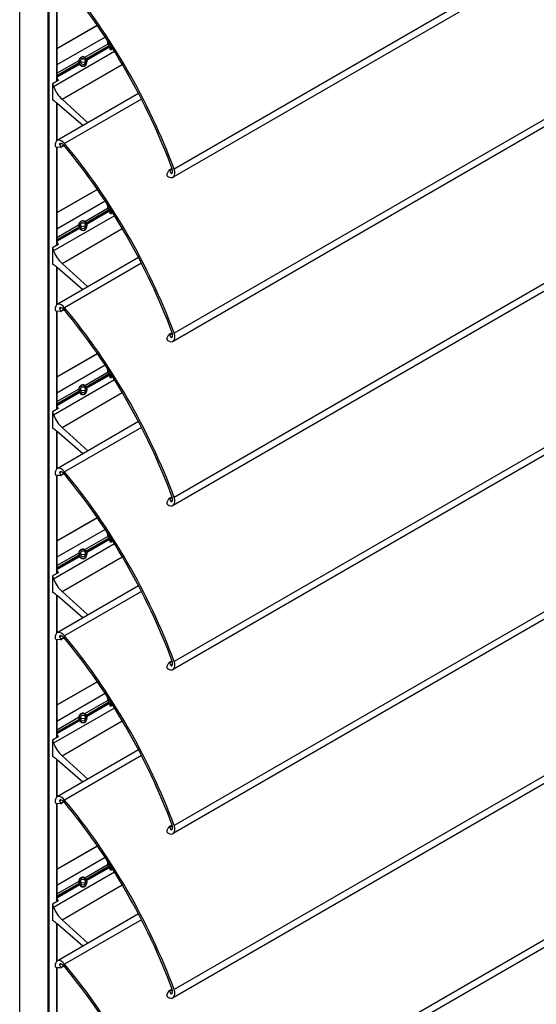
# Model space of a CAD drawing. Units: millimetres. Extents: x -25997 to 80547, y -6867 to 3026.
# Drawn here: x -24671 to -24414, y -521 to -31 of the extents above; entities that cross this region are included whole.
import ezdxf

# ---------------------------------------------------------------- set-up
doc = ezdxf.new("R2010")
doc.units = ezdxf.units.MM
doc.header["$LTSCALE"] = 5
doc.layers.add('system', color=120, linetype='Continuous', lineweight=25)

msp = doc.modelspace()

# ---------------------------------------------------------------- linework, layer by layer
at = {"layer": 'system'}
for p, q in [((-24671.28, -1255.91), (-24671.28, 866.98)), ((-24671.16, -1256.07), (-24671.16, 866.82)), ((-24657.23, 858.78), (-24657.23, -1264.11)), ((-24656.66, -1264.11), (-24656.66, 858.78)), ((-23594.92, 471.42), (-24594.42, -105.64)), ((-23594.92, 467.7), (-24594.96, -109.67)), ((-23594.92, 389.77), (-24594.42, -187.29)), ((-23594.92, 386.05), (-24594.96, -191.32)), ((-23594.92, 304.4), (-24594.96, -272.97)), ((-23594.92, 308.12), (-24594.42, -268.94)), ((-23594.92, 226.47), (-24594.42, -350.59)), ((-23594.92, 222.75), (-24594.96, -354.62)), ((-23594.92, 144.82), (-24594.42, -432.23)), ((-23594.92, 141.1), (-24594.96, -436.27)), ((-23594.92, 59.45), (-24594.96, -517.92)), ((-23594.92, 63.17), (-24594.42, -513.88)), ((-24652.85, -13.09), (-24652.85, -61.86)), ((-24652.73, -61.79), (-24652.73, -13.09)), ((-23594.92, -18.48), (-24594.42, -595.53)), ((-23594.92, -22.2), (-24594.96, -599.57)), ((-24652.73, -45.63), (-24632.67, -34.05)), ((-24632.59, -34.17), (-24652.73, -45.79)), ((-24628.7, -39.93), (-24652.73, -53.8)), ((-24638.9, -49.96), (-24627.23, -43.22)), ((-24627.44, -42.66), (-24627.44, -41.86)), ((-24627.32, -42.99), (-24627.32, -42.04)), ((-24626.83, -44.25), (-24627.23, -43.22)), ((-24626.26, -43.69), (-24626.26, -45.73)), ((-24624.06, -47.17), (-24654.39, -64.68)), ((-24626.83, -44.25), (-24638.19, -50.8)), ((-24638.17, -50.93), (-24626.82, -44.38)), ((-24626.83, -44.4), (-24638.16, -50.95)), ((-24638.06, -51.21), (-24626.73, -44.66)), ((-24626.7, -44.68), (-24638.05, -51.23)), ((-24637.97, -51.37), (-24626.62, -44.81)), ((-24626.82, -44.38), (-24626.83, -44.4)), ((-24626.73, -44.66), (-24626.7, -44.68)), ((-24626.01, -46.37), (-24626.62, -44.81)), ((-24624.95, -45.75), (-24626.01, -46.37)), ((-24625.69, -46.18), (-24625.69, -44.58)), ((-24652.73, -57.94), (-24641.72, -51.59)), ((-24641.64, -52.8), (-24652.73, -59.2)), ((-24652.73, -59.34), (-24641.64, -52.93)), ((-24641.65, -52.96), (-24652.73, -59.36)), ((-24652.73, -59.67), (-24641.55, -53.22)), ((-24641.52, -53.24), (-24652.73, -59.71)), ((-24652.73, -59.88), (-24641.42, -53.36)), ((-24650.19, -70.88), (-24620.19, -53.56)), ((-24641.17, -51.9), (-24640.42, -50.5)), ((-24640.56, -53.48), (-24641.17, -51.9)), ((-24640.59, -50.82), (-24639.05, -50.68)), ((-24640.58, -52.45), (-24638.44, -52.26)), ((-24639.19, -53.66), (-24640.56, -53.48)), ((-24640.42, -50.5), (-24639.05, -50.68)), ((-24638.44, -52.26), (-24639.19, -53.66)), ((-24639.05, -50.68), (-24638.44, -52.26)), ((-24652.17, -61.47), (-24655, -63.11)), ((-24655, -63.11), (-24655, -71.27)), ((-24655, -63.11), (-24654.39, -64.68)), ((-24652.73, -60.04), (-24652.17, -61.47)), ((-24612.13, -67.98), (-24652.66, -91.38)), ((-24654.51, -71.56), (-24655, -71.27)), ((-24652.85, -72.71), (-24652.85, -91.51)), ((-24652.73, -91.42), (-24652.73, -72.81)), ((-24639.88, -84), (-24652.41, -73.07)), ((-24650.19, -70.88), (-24637.31, -82.52)), ((-24610.64, -70.85), (-24648.89, -92.93)), ((-24651.14, -92.9), (-24651.47, -93.08)), ((-24651.45, -93.31), (-24650.69, -92.87)), ((-24650.76, -94.82), (-24653.04, -94.73)), ((-24652.85, -94.74), (-24652.85, -143.51)), ((-24652.73, -143.44), (-24652.73, -94.74)), ((-24651.45, -93.31), (-24650.72, -94.58)), ((-24649.29, -93.75), (-24650.72, -94.58)), ((-24649.15, -93.91), (-24650.72, -94.81)), ((-24598.05, -108.33), (-24596.99, -106.31)), ((-24595.4, -105.37), (-24596.96, -106.28)), ((-24596.76, -106.39), (-24595.33, -105.56)), ((-24596.76, -106.39), (-24596.02, -107.67)), ((-24595.26, -107.23), (-24596.02, -107.67)), ((-24595.84, -107.79), (-24595.51, -107.6)), ((-24652.73, -127.28), (-24632.67, -115.7)), ((-24632.59, -115.82), (-24652.73, -127.44)), ((-24628.7, -121.58), (-24652.73, -135.45)), ((-24638.9, -131.61), (-24627.23, -124.87)), ((-24626.83, -125.9), (-24638.19, -132.45)), ((-24638.17, -132.58), (-24626.82, -126.03)), ((-24626.83, -126.05), (-24638.16, -132.6)), ((-24638.06, -132.86), (-24626.73, -126.31)), ((-24626.7, -126.33), (-24638.05, -132.88)), ((-24637.97, -133.02), (-24626.62, -126.46)), ((-24627.44, -124.31), (-24627.44, -123.51)), ((-24627.32, -124.64), (-24627.32, -123.69)), ((-24626.83, -125.9), (-24627.23, -124.87)), ((-24626.82, -126.03), (-24626.83, -126.05)), ((-24626.73, -126.31), (-24626.7, -126.33)), ((-24626.01, -128.02), (-24626.62, -126.46)), ((-24626.26, -125.34), (-24626.26, -127.38)), ((-24625.69, -127.83), (-24625.69, -126.23)), ((-24624.06, -128.82), (-24654.39, -146.33)), ((-24641.17, -133.55), (-24640.42, -132.15)), ((-24640.42, -132.15), (-24639.05, -132.33)), ((-24624.95, -127.4), (-24626.01, -128.02)), ((-24652.73, -139.59), (-24641.72, -133.24)), ((-24641.64, -134.45), (-24652.73, -140.85)), ((-24652.73, -140.99), (-24641.64, -134.58)), ((-24641.65, -134.61), (-24652.73, -141.01)), ((-24652.73, -141.32), (-24641.55, -134.87)), ((-24641.52, -134.89), (-24652.73, -141.36)), ((-24652.73, -141.53), (-24641.42, -135.01)), ((-24650.19, -152.53), (-24620.19, -135.2)), ((-24640.56, -135.13), (-24641.17, -133.55)), ((-24640.59, -132.47), (-24639.05, -132.33)), ((-24640.58, -134.1), (-24638.44, -133.91)), ((-24639.19, -135.31), (-24640.56, -135.13)), ((-24638.44, -133.91), (-24639.19, -135.31)), ((-24639.05, -132.33), (-24638.44, -133.91)), ((-24652.73, -141.69), (-24652.17, -143.12)), ((-24652.17, -143.12), (-24655, -144.76)), ((-24655, -144.76), (-24655, -152.92)), ((-24655, -144.76), (-24654.39, -146.33)), ((-24612.13, -149.63), (-24652.66, -173.03)), ((-24654.51, -153.21), (-24655, -152.92)), ((-24652.85, -154.36), (-24652.85, -173.16)), ((-24652.73, -173.07), (-24652.73, -154.46)), ((-24639.88, -165.65), (-24652.41, -154.72)), ((-24650.19, -152.53), (-24637.31, -164.17)), ((-24610.64, -152.5), (-24648.89, -174.58)), ((-24651.14, -174.55), (-24651.47, -174.73)), ((-24651.45, -174.96), (-24650.69, -174.52)), ((-24651.45, -174.96), (-24650.72, -176.23)), ((-24649.29, -175.4), (-24650.72, -176.23)), ((-24649.15, -175.56), (-24650.72, -176.46)), ((-24650.76, -176.47), (-24653.04, -176.38)), ((-24652.85, -176.39), (-24652.85, -225.16)), ((-24652.73, -225.09), (-24652.73, -176.39)), ((-24598.05, -189.98), (-24596.99, -187.96)), ((-24595.4, -187.02), (-24596.96, -187.93)), ((-24596.76, -188.04), (-24595.33, -187.21)), ((-24596.76, -188.04), (-24596.02, -189.31)), ((-24595.26, -188.87), (-24596.02, -189.31)), ((-24595.84, -189.44), (-24595.51, -189.25)), ((-24652.73, -208.93), (-24632.67, -197.35)), ((-24632.59, -197.47), (-24652.73, -209.09)), ((-24628.7, -203.23), (-24652.73, -217.1)), ((-24627.44, -205.96), (-24627.44, -205.16)), ((-24627.32, -206.29), (-24627.32, -205.34)), ((-24624.06, -210.47), (-24654.39, -227.98)), ((-24638.9, -213.26), (-24627.23, -206.52)), ((-24626.83, -207.55), (-24638.19, -214.1)), ((-24638.17, -214.23), (-24626.82, -207.68)), ((-24626.83, -207.7), (-24638.16, -214.25)), ((-24638.06, -214.51), (-24626.73, -207.96)), ((-24626.7, -207.98), (-24638.05, -214.53)), ((-24637.97, -214.67), (-24626.62, -208.11)), ((-24626.83, -207.55), (-24627.23, -206.52)), ((-24626.82, -207.68), (-24626.83, -207.7)), ((-24626.73, -207.96), (-24626.7, -207.98)), ((-24626.01, -209.67), (-24626.62, -208.11)), ((-24626.26, -206.99), (-24626.26, -209.03)), ((-24624.95, -209.05), (-24626.01, -209.67)), ((-24625.69, -209.48), (-24625.69, -207.88)), ((-24652.73, -221.24), (-24641.72, -214.88)), ((-24641.17, -215.2), (-24640.42, -213.8)), ((-24640.56, -216.78), (-24641.17, -215.2)), ((-24640.59, -214.12), (-24639.05, -213.98)), ((-24640.42, -213.8), (-24639.05, -213.98)), ((-24639.05, -213.98), (-24638.44, -215.56)), ((-24641.64, -216.1), (-24652.73, -222.5)), ((-24652.73, -222.64), (-24641.64, -216.23)), ((-24641.65, -216.26), (-24652.73, -222.66)), ((-24652.73, -222.97), (-24641.55, -216.52)), ((-24641.52, -216.54), (-24652.73, -223.01)), ((-24652.73, -223.18), (-24641.42, -216.66)), ((-24650.19, -234.18), (-24620.19, -216.85)), ((-24640.58, -215.75), (-24638.44, -215.56)), ((-24639.19, -216.96), (-24640.56, -216.78)), ((-24638.44, -215.56), (-24639.19, -216.96)), ((-24652.17, -224.77), (-24655, -226.41)), ((-24652.73, -223.34), (-24652.17, -224.77)), ((-24655, -226.41), (-24655, -234.57)), ((-24655, -226.41), (-24654.39, -227.98)), ((-24654.51, -234.86), (-24655, -234.57)), ((-24612.13, -231.28), (-24652.66, -254.68)), ((-24650.19, -234.18), (-24637.31, -245.82)), ((-24610.64, -234.15), (-24648.89, -256.23)), ((-24652.85, -236.01), (-24652.85, -254.81)), ((-24652.73, -254.72), (-24652.73, -236.11)), ((-24639.88, -247.3), (-24652.41, -236.37)), ((-24650.76, -258.12), (-24653.04, -258.03)), ((-24652.85, -258.04), (-24652.85, -306.81)), ((-24652.73, -306.74), (-24652.73, -258.04)), ((-24651.14, -256.2), (-24651.47, -256.38)), ((-24651.45, -256.61), (-24650.69, -256.17)), ((-24651.45, -256.61), (-24650.72, -257.88)), ((-24649.29, -257.05), (-24650.72, -257.88)), ((-24649.15, -257.21), (-24650.72, -258.11)), ((-24595.4, -268.67), (-24596.96, -269.57)), ((-24596.76, -269.69), (-24595.33, -268.86)), ((-24598.05, -271.63), (-24596.99, -269.61)), ((-24596.76, -269.69), (-24596.02, -270.96)), ((-24595.26, -270.52), (-24596.02, -270.96)), ((-24595.84, -271.09), (-24595.51, -270.9)), ((-24652.73, -290.58), (-24632.67, -279)), ((-24632.59, -279.12), (-24652.73, -290.74)), ((-24628.7, -284.88), (-24652.73, -298.75)), ((-24638.9, -294.91), (-24627.23, -288.17)), ((-24627.44, -287.6), (-24627.44, -286.81)), ((-24627.32, -287.94), (-24627.32, -286.99)), ((-24626.83, -289.2), (-24627.23, -288.17)), ((-24626.26, -288.64), (-24626.26, -290.68)), ((-24624.06, -292.12), (-24654.39, -309.63)), ((-24626.83, -289.2), (-24638.19, -295.75)), ((-24638.17, -295.88), (-24626.82, -289.33)), ((-24626.83, -289.35), (-24638.16, -295.9)), ((-24638.06, -296.16), (-24626.73, -289.61)), ((-24626.7, -289.63), (-24638.05, -296.18)), ((-24637.97, -296.31), (-24626.62, -289.76)), ((-24626.82, -289.33), (-24626.83, -289.35)), ((-24626.73, -289.61), (-24626.7, -289.63)), ((-24626.01, -291.32), (-24626.62, -289.76)), ((-24624.95, -290.7), (-24626.01, -291.32)), ((-24625.69, -291.13), (-24625.69, -289.53)), ((-24652.73, -302.89), (-24641.72, -296.53)), ((-24641.64, -297.75), (-24652.73, -304.15)), ((-24652.73, -304.29), (-24641.64, -297.88)), ((-24641.65, -297.91), (-24652.73, -304.31)), ((-24652.73, -304.62), (-24641.55, -298.17)), ((-24641.52, -298.19), (-24652.73, -304.66)), ((-24652.73, -304.83), (-24641.42, -298.31)), ((-24650.19, -315.83), (-24620.19, -298.5)), ((-24641.17, -296.85), (-24640.42, -295.45)), ((-24640.56, -298.43), (-24641.17, -296.85)), ((-24640.59, -295.77), (-24639.05, -295.63)), ((-24640.58, -297.4), (-24638.44, -297.21)), ((-24639.19, -298.61), (-24640.56, -298.43)), ((-24640.42, -295.45), (-24639.05, -295.63)), ((-24638.44, -297.21), (-24639.19, -298.61)), ((-24639.05, -295.63), (-24638.44, -297.21)), ((-24652.17, -306.42), (-24655, -308.06)), ((-24655, -308.06), (-24655, -316.22)), ((-24655, -308.06), (-24654.39, -309.63)), ((-24652.73, -304.99), (-24652.17, -306.42)), ((-24612.13, -312.93), (-24652.66, -336.33)), ((-24654.51, -316.51), (-24655, -316.22)), ((-24652.85, -317.66), (-24652.85, -336.46)), ((-24652.73, -336.37), (-24652.73, -317.76)), ((-24639.88, -328.95), (-24652.41, -318.02)), ((-24650.19, -315.83), (-24637.31, -327.47)), ((-24610.64, -315.79), (-24648.89, -337.88)), ((-24651.14, -337.85), (-24651.47, -338.03)), ((-24651.45, -338.26), (-24650.69, -337.82)), ((-24650.76, -339.77), (-24653.04, -339.68)), ((-24652.85, -339.69), (-24652.85, -388.46)), ((-24652.73, -388.39), (-24652.73, -339.69)), ((-24651.45, -338.26), (-24650.72, -339.53)), ((-24649.29, -338.7), (-24650.72, -339.53)), ((-24649.15, -338.86), (-24650.72, -339.76)), ((-24598.05, -353.28), (-24596.99, -351.25)), ((-24595.4, -350.32), (-24596.96, -351.22)), ((-24596.76, -351.34), (-24595.33, -350.51)), ((-24596.76, -351.34), (-24596.02, -352.61)), ((-24595.26, -352.17), (-24596.02, -352.61)), ((-24595.84, -352.74), (-24595.51, -352.55)), ((-24652.73, -372.23), (-24632.67, -360.65)), ((-24632.59, -360.77), (-24652.73, -372.39)), ((-24628.7, -366.53), (-24652.73, -380.4)), ((-24638.9, -376.56), (-24627.23, -369.82)), ((-24626.83, -370.85), (-24638.19, -377.4)), ((-24638.17, -377.53), (-24626.82, -370.98)), ((-24626.83, -371), (-24638.16, -377.55)), ((-24638.06, -377.81), (-24626.73, -371.26)), ((-24626.7, -371.28), (-24638.05, -377.83)), ((-24637.97, -377.96), (-24626.62, -371.41)), ((-24627.44, -369.25), (-24627.44, -368.46)), ((-24627.32, -369.59), (-24627.32, -368.64)), ((-24626.83, -370.85), (-24627.23, -369.82)), ((-24626.82, -370.98), (-24626.83, -371)), ((-24626.73, -371.26), (-24626.7, -371.28)), ((-24626.01, -372.97), (-24626.62, -371.41)), ((-24626.26, -370.29), (-24626.26, -372.33)), ((-24625.69, -372.78), (-24625.69, -371.17)), ((-24624.06, -373.77), (-24654.39, -391.28)), ((-24641.17, -378.5), (-24640.42, -377.1)), ((-24640.42, -377.1), (-24639.05, -377.28)), ((-24624.95, -372.35), (-24626.01, -372.97)), ((-24652.73, -384.54), (-24641.72, -378.18)), ((-24641.64, -379.39), (-24652.73, -385.8)), ((-24652.73, -385.94), (-24641.64, -379.53)), ((-24641.65, -379.56), (-24652.73, -385.96)), ((-24652.73, -386.27), (-24641.55, -379.82)), ((-24641.52, -379.84), (-24652.73, -386.31)), ((-24652.73, -386.48), (-24641.42, -379.96)), ((-24650.19, -397.48), (-24620.19, -380.15)), ((-24640.56, -380.08), (-24641.17, -378.5)), ((-24640.59, -377.42), (-24639.05, -377.28)), ((-24640.58, -379.05), (-24638.44, -378.86)), ((-24639.19, -380.26), (-24640.56, -380.08)), ((-24638.44, -378.86), (-24639.19, -380.26)), ((-24639.05, -377.28), (-24638.44, -378.86)), ((-24652.73, -386.64), (-24652.17, -388.07)), ((-24652.17, -388.07), (-24655, -389.71)), ((-24655, -389.71), (-24655, -397.87)), ((-24655, -389.71), (-24654.39, -391.28)), ((-24612.13, -394.58), (-24652.66, -417.98)), ((-24654.51, -398.16), (-24655, -397.87)), ((-24652.85, -399.31), (-24652.85, -418.11)), ((-24652.73, -418.02), (-24652.73, -399.4)), ((-24639.88, -410.6), (-24652.41, -399.67)), ((-24650.19, -397.48), (-24637.31, -409.12)), ((-24610.64, -397.44), (-24648.89, -419.53)), ((-24651.14, -419.5), (-24651.47, -419.68)), ((-24651.45, -419.91), (-24650.69, -419.47)), ((-24651.45, -419.91), (-24650.72, -421.18)), ((-24649.29, -420.35), (-24650.72, -421.18)), ((-24649.15, -420.51), (-24650.72, -421.41)), ((-24650.76, -421.42), (-24653.04, -421.33)), ((-24652.85, -421.34), (-24652.85, -470.11)), ((-24652.73, -470.04), (-24652.73, -421.34)), ((-24598.05, -434.93), (-24596.99, -432.9)), ((-24595.4, -431.97), (-24596.96, -432.87)), ((-24596.76, -432.99), (-24595.33, -432.16)), ((-24596.76, -432.99), (-24596.02, -434.26)), ((-24595.26, -433.82), (-24596.02, -434.26)), ((-24595.84, -434.39), (-24595.51, -434.2)), ((-24652.73, -453.88), (-24632.67, -442.3)), ((-24632.59, -442.41), (-24652.73, -454.04)), ((-24628.7, -448.17), (-24652.73, -462.05)), ((-24627.44, -450.9), (-24627.44, -450.11)), ((-24627.32, -451.24), (-24627.32, -450.29)), ((-24624.06, -455.42), (-24654.39, -472.93)), ((-24638.9, -458.21), (-24627.23, -451.47)), ((-24626.83, -452.5), (-24638.19, -459.05)), ((-24638.17, -459.18), (-24626.82, -452.63)), ((-24626.83, -452.65), (-24638.16, -459.2)), ((-24638.06, -459.46), (-24626.73, -452.91)), ((-24626.7, -452.93), (-24638.05, -459.48)), ((-24637.97, -459.61), (-24626.62, -453.06)), ((-24626.83, -452.5), (-24627.23, -451.47)), ((-24626.82, -452.63), (-24626.83, -452.65)), ((-24626.73, -452.91), (-24626.7, -452.93)), ((-24626.01, -454.62), (-24626.62, -453.06)), ((-24626.26, -451.94), (-24626.26, -453.98)), ((-24624.95, -454), (-24626.01, -454.62)), ((-24625.69, -454.43), (-24625.69, -452.82)), ((-24652.73, -466.19), (-24641.72, -459.83)), ((-24641.17, -460.15), (-24640.42, -458.75)), ((-24640.56, -461.73), (-24641.17, -460.15)), ((-24640.59, -459.06), (-24639.05, -458.93)), ((-24640.42, -458.75), (-24639.05, -458.93)), ((-24639.05, -458.93), (-24638.44, -460.51)), ((-24641.64, -461.04), (-24652.73, -467.45)), ((-24652.73, -467.59), (-24641.64, -461.18)), ((-24641.65, -461.21), (-24652.73, -467.61)), ((-24652.73, -467.92), (-24641.55, -461.47)), ((-24641.52, -461.49), (-24652.73, -467.96)), ((-24652.73, -468.13), (-24641.42, -461.61)), ((-24650.19, -479.13), (-24620.19, -461.8)), ((-24640.58, -460.7), (-24638.44, -460.51)), ((-24639.19, -461.91), (-24640.56, -461.73)), ((-24638.44, -460.51), (-24639.19, -461.91)), ((-24652.17, -469.72), (-24655, -471.35)), ((-24652.73, -468.29), (-24652.17, -469.72)), ((-24655, -471.35), (-24655, -479.52)), ((-24655, -471.35), (-24654.39, -472.93)), ((-24654.51, -479.81), (-24655, -479.52)), ((-24612.13, -476.23), (-24652.66, -499.63)), ((-24650.19, -479.13), (-24637.31, -490.77)), ((-24610.64, -479.09), (-24648.89, -501.18)), ((-24652.85, -480.96), (-24652.85, -499.76)), ((-24652.73, -499.67), (-24652.73, -481.05)), ((-24639.88, -492.25), (-24652.41, -481.32)), ((-24650.76, -503.07), (-24653.04, -502.98)), ((-24652.85, -502.99), (-24652.85, -551.76)), ((-24652.73, -551.69), (-24652.73, -502.99)), ((-24651.14, -501.14), (-24651.47, -501.33)), ((-24651.45, -501.55), (-24650.69, -501.11)), ((-24651.45, -501.55), (-24650.72, -502.83)), ((-24649.29, -502), (-24650.72, -502.83)), ((-24649.15, -502.16), (-24650.72, -503.06)), ((-24595.4, -513.62), (-24596.96, -514.52)), ((-24596.76, -514.64), (-24595.33, -513.81)), ((-24598.05, -516.58), (-24596.99, -514.55)), ((-24596.76, -514.64), (-24596.02, -515.91)), ((-24595.26, -515.47), (-24596.02, -515.91)), ((-24595.84, -516.03), (-24595.51, -515.85))]:
    msp.add_line(p, q, dxfattribs=at)
for centre, major_axis, ratio, start_param, end_param in [((-24713.89, -111.71), (-95.48, 165.38), 0.57735, 4.426488, 4.99829), ((-24713.78, -111.65), (96.07, -166.39), 0.57735, 1.283319, 1.858274), ((-24622.33, -42.78), (-4, 6.93), 0.57735, 1.045005, 1.308997), ((-24626.69, -44.53), (-0.1, 0.173), 0.57735, 0.523599, 2.094395), ((-24626.96, -44.26), (-0.1, 0.173), 0.57735, 3.665191, 4.45059), ((-24626.74, -44.82), (-0.1, 0.173), 0.57735, 4.45059, 5.235988), ((-24639.81, -52.08), (-0.22, 2.45), 0.788675, 1.297255, 1.796131), ((-24639.94, -52.09), (-1.55, -2.5), 0.402543, 5.289526, 5.294976), ((-24639.94, -52.09), (-2.78, 1.72), 0.565741, 1.339089, 1.344539), ((-24639.81, -52.08), (0.22, -2.45), 0.788675, 5.188814, 8.079316), ((-24639.85, -52.08), (-0.22, 2.45), 0.788675, 5.125562, 6.263953), ((-24639.85, -52.08), (0.22, -2.45), 0.788675, 0.011407, 1.859382), ((-24639.81, -52.08), (0.22, -2.45), 0.788675, 2.047221, 2.546097), ((-24639.94, -52.09), (-1.55, -2.5), 0.402543, 2.277971, 2.283421), ((-24639.94, -52.09), (-2.78, 1.72), 0.565741, 4.350644, 4.356094), ((-24648.27, -64.13), (5, -8.66), 0.57735, 4.45059, 5.222305), ((-24654.51, -81.36), (-6, 10.39), 0.57735, 5.248135, 5.497787), ((-24650.41, -95.28), (-2.25, 3.9), 0.57735, 4.999866, 7.253225), ((-24650.06, -95.14), (-1.25, 2.17), 0.57735, 4.99829, 6.413993), ((-24713.78, -193.3), (96.07, -166.39), 0.57735, 1.283319, 1.858274), ((-24653.19, -94.28), (0.25, -0.433), 0.57735, 4.111633, 5.934119), ((-24651.35, -93.25), (-0.1, 0.173), 0.57735, 0.130807, 1.570796), ((-24650.82, -94.64), (0.1, -0.173), 0.57735, 5.934119, 7.853982), ((-24713.89, -193.36), (-95.48, 165.38), 0.57735, 4.426488, 4.99829), ((-24597.21, -105.78), (2.25, -3.9), 0.57735, 5.313145, 7.566504), ((-24596.86, -106.45), (-0.1, 0.173), 0.57735, 4.712389, 6.632251), ((-24595.92, -107.61), (0.1, -0.173), 0.57735, 4.712389, 6.152378), ((-24596.91, -105.55), (1.25, -2.17), 0.57735, 6.152378, 7.568081), ((-24597.73, -108.69), (-0.25, 0.433), 0.57735, 0.349066, 2.171553), ((-24622.33, -124.43), (-4, 6.93), 0.57735, 1.045005, 1.308997), ((-24626.69, -126.17), (-0.1, 0.173), 0.57735, 0.523599, 2.094395), ((-24626.96, -125.91), (-0.1, 0.173), 0.57735, 3.665191, 4.45059), ((-24626.74, -126.47), (-0.1, 0.173), 0.57735, 4.45059, 5.235988), ((-24639.85, -133.73), (-0.22, 2.45), 0.788675, 5.125562, 6.263953), ((-24639.81, -133.73), (0.22, -2.45), 0.788675, 2.047221, 2.546097), ((-24639.81, -133.73), (-0.22, 2.45), 0.788675, 1.297255, 1.796131), ((-24639.94, -133.74), (-1.55, -2.5), 0.402543, 5.289526, 5.294976), ((-24639.94, -133.74), (-2.78, 1.72), 0.565741, 1.339089, 1.344539), ((-24639.81, -133.73), (0.22, -2.45), 0.788675, 5.188814, 8.079316), ((-24639.85, -133.73), (0.22, -2.45), 0.788675, 0.011407, 1.859382), ((-24639.94, -133.74), (-1.55, -2.5), 0.402543, 2.277971, 2.283421), ((-24639.94, -133.74), (-2.78, 1.72), 0.565741, 4.350644, 4.356094), ((-24648.27, -145.78), (5, -8.66), 0.57735, 4.45059, 5.222305), ((-24654.51, -163.01), (-6, 10.39), 0.57735, 5.248135, 5.497787), ((-24650.41, -176.93), (-2.25, 3.9), 0.57735, 4.999866, 7.253225), ((-24653.19, -175.93), (0.25, -0.433), 0.57735, 4.111633, 5.934119), ((-24651.35, -174.9), (-0.1, 0.173), 0.57735, 0.130807, 1.570796), ((-24650.06, -176.79), (-1.25, 2.17), 0.57735, 4.99829, 6.413993), ((-24650.82, -176.29), (0.1, -0.173), 0.57735, 5.934119, 7.853982), ((-24713.89, -275.01), (-95.48, 165.38), 0.57735, 4.426488, 4.99829), ((-24713.78, -274.95), (96.07, -166.39), 0.57735, 1.283319, 1.858274), ((-24597.73, -190.34), (-0.25, 0.433), 0.57735, 0.349066, 2.171553), ((-24597.21, -187.43), (2.25, -3.9), 0.57735, 5.313145, 7.566504), ((-24596.86, -188.1), (-0.1, 0.173), 0.57735, 4.712389, 6.632251), ((-24595.92, -189.26), (0.1, -0.173), 0.57735, 4.712389, 6.152378), ((-24596.91, -187.2), (1.25, -2.17), 0.57735, 6.152378, 7.568081), ((-24622.33, -206.08), (-4, 6.93), 0.57735, 1.045005, 1.308997), ((-24626.69, -207.82), (-0.1, 0.173), 0.57735, 0.523599, 2.094395), ((-24626.96, -207.56), (-0.1, 0.173), 0.57735, 3.665191, 4.45059), ((-24626.74, -208.12), (-0.1, 0.173), 0.57735, 4.45059, 5.235988), ((-24639.81, -215.38), (-0.22, 2.45), 0.788675, 1.297255, 1.796131), ((-24639.81, -215.38), (0.22, -2.45), 0.788675, 5.188814, 8.079316), ((-24639.85, -215.38), (-0.22, 2.45), 0.788675, 5.125562, 6.263953), ((-24639.85, -215.38), (0.22, -2.45), 0.788675, 0.011407, 1.859382), ((-24639.81, -215.38), (0.22, -2.45), 0.788675, 2.047221, 2.546097), ((-24639.94, -215.39), (-1.55, -2.5), 0.402543, 2.277971, 2.283421), ((-24639.94, -215.39), (-2.78, 1.72), 0.565741, 4.350644, 4.356094), ((-24639.94, -215.39), (-1.55, -2.5), 0.402543, 5.289526, 5.294976), ((-24639.94, -215.39), (-2.78, 1.72), 0.565741, 1.339089, 1.344539), ((-24648.27, -227.43), (5, -8.66), 0.57735, 4.45059, 5.222305), ((-24654.51, -244.66), (-6, 10.39), 0.57735, 5.248135, 5.497787), ((-24650.41, -258.58), (-2.25, 3.9), 0.57735, 4.999866, 7.253225), ((-24653.19, -257.58), (0.25, -0.433), 0.57735, 4.111633, 5.934119), ((-24651.35, -256.55), (-0.1, 0.173), 0.57735, 0.130807, 1.570796), ((-24650.06, -258.44), (-1.25, 2.17), 0.57735, 4.99829, 6.413993), ((-24650.82, -257.94), (0.1, -0.173), 0.57735, 5.934119, 7.853982), ((-24713.89, -356.66), (-95.48, 165.38), 0.57735, 4.426488, 4.99829), ((-24713.78, -356.6), (96.07, -166.39), 0.57735, 1.283319, 1.858274), ((-24597.21, -269.08), (2.25, -3.9), 0.57735, 5.313145, 7.566504), ((-24596.91, -268.85), (1.25, -2.17), 0.57735, 6.152378, 7.568081), ((-24597.73, -271.99), (-0.25, 0.433), 0.57735, 0.349066, 2.171553), ((-24596.86, -269.75), (-0.1, 0.173), 0.57735, 4.712389, 6.632251), ((-24595.92, -270.91), (0.1, -0.173), 0.57735, 4.712389, 6.152378), ((-24622.33, -287.73), (-4, 6.93), 0.57735, 1.045005, 1.308997), ((-24626.69, -289.47), (-0.1, 0.173), 0.57735, 0.523599, 2.094395), ((-24626.96, -289.21), (-0.1, 0.173), 0.57735, 3.665191, 4.45059), ((-24626.74, -289.77), (-0.1, 0.173), 0.57735, 4.45059, 5.235988), ((-24639.81, -297.03), (-0.22, 2.45), 0.788675, 1.297255, 1.796131), ((-24639.94, -297.04), (-1.55, -2.5), 0.402543, 5.289526, 5.294976), ((-24639.94, -297.04), (-2.78, 1.72), 0.565741, 1.339089, 1.344539), ((-24639.81, -297.03), (0.22, -2.45), 0.788675, 5.188814, 8.079316), ((-24639.85, -297.03), (-0.22, 2.45), 0.788675, 5.125562, 6.263953), ((-24639.85, -297.03), (0.22, -2.45), 0.788675, 0.011407, 1.859382), ((-24639.81, -297.03), (0.22, -2.45), 0.788675, 2.047221, 2.546097), ((-24639.94, -297.04), (-1.55, -2.5), 0.402543, 2.277971, 2.283421), ((-24639.94, -297.04), (-2.78, 1.72), 0.565741, 4.350644, 4.356094), ((-24648.27, -309.08), (5, -8.66), 0.57735, 4.45059, 5.222305), ((-24654.51, -326.3), (-6, 10.39), 0.57735, 5.248135, 5.497787), ((-24650.41, -340.23), (-2.25, 3.9), 0.57735, 4.999866, 7.253225), ((-24650.06, -340.09), (-1.25, 2.17), 0.57735, 4.99829, 6.413993), ((-24713.78, -438.24), (96.07, -166.39), 0.57735, 1.283319, 1.858274), ((-24653.19, -339.22), (0.25, -0.433), 0.57735, 4.111633, 5.934119), ((-24651.35, -338.2), (-0.1, 0.173), 0.57735, 0.130807, 1.570796), ((-24650.82, -339.59), (0.1, -0.173), 0.57735, 5.934119, 7.853982), ((-24713.89, -438.31), (-95.48, 165.38), 0.57735, 4.426488, 4.99829), ((-24597.21, -350.73), (2.25, -3.9), 0.57735, 5.313145, 7.566504), ((-24596.86, -351.4), (-0.1, 0.173), 0.57735, 4.712389, 6.632251), ((-24595.92, -352.56), (0.1, -0.173), 0.57735, 4.712389, 6.152378), ((-24596.91, -350.49), (1.25, -2.17), 0.57735, 6.152378, 7.568081), ((-24597.73, -353.64), (-0.25, 0.433), 0.57735, 0.349066, 2.171553), ((-24622.33, -369.38), (-4, 6.93), 0.57735, 1.045005, 1.308997), ((-24626.69, -371.12), (-0.1, 0.173), 0.57735, 0.523599, 2.094395), ((-24626.96, -370.86), (-0.1, 0.173), 0.57735, 3.665191, 4.45059), ((-24626.74, -371.42), (-0.1, 0.173), 0.57735, 4.45059, 5.235988), ((-24639.85, -378.68), (-0.22, 2.45), 0.788675, 5.125562, 6.263953), ((-24639.81, -378.68), (0.22, -2.45), 0.788675, 2.047221, 2.546097), ((-24639.81, -378.68), (-0.22, 2.45), 0.788675, 1.297255, 1.796131), ((-24639.94, -378.69), (-1.55, -2.5), 0.402543, 5.289526, 5.294976), ((-24639.94, -378.69), (-2.78, 1.72), 0.565741, 1.339089, 1.344539), ((-24639.81, -378.68), (0.22, -2.45), 0.788675, 5.188814, 8.079316), ((-24639.85, -378.68), (0.22, -2.45), 0.788675, 0.011407, 1.859382), ((-24639.94, -378.69), (-1.55, -2.5), 0.402543, 2.277971, 2.283421), ((-24639.94, -378.69), (-2.78, 1.72), 0.565741, 4.350644, 4.356094), ((-24648.27, -390.73), (5, -8.66), 0.57735, 4.45059, 5.222305), ((-24654.51, -407.95), (-6, 10.39), 0.57735, 5.248135, 5.497787), ((-24650.41, -421.88), (-2.25, 3.9), 0.57735, 4.999866, 7.253225), ((-24653.19, -420.87), (0.25, -0.433), 0.57735, 4.111633, 5.934119), ((-24651.35, -419.85), (-0.1, 0.173), 0.57735, 0.130807, 1.570796), ((-24650.06, -421.74), (-1.25, 2.17), 0.57735, 4.99829, 6.413993), ((-24650.82, -421.24), (0.1, -0.173), 0.57735, 5.934119, 7.853982), ((-24713.89, -519.96), (-95.48, 165.38), 0.57735, 4.426488, 4.99829), ((-24713.78, -519.89), (96.07, -166.39), 0.57735, 1.283319, 1.858274), ((-24597.73, -435.29), (-0.25, 0.433), 0.57735, 0.349066, 2.171553), ((-24597.21, -432.38), (2.25, -3.9), 0.57735, 5.313145, 7.566504), ((-24596.86, -433.05), (-0.1, 0.173), 0.57735, 4.712389, 6.632251), ((-24595.92, -434.21), (0.1, -0.173), 0.57735, 4.712389, 6.152378), ((-24596.91, -432.14), (1.25, -2.17), 0.57735, 6.152378, 7.568081), ((-24622.33, -451.03), (-4, 6.93), 0.57735, 1.045005, 1.308997), ((-24626.69, -452.77), (-0.1, 0.173), 0.57735, 0.523599, 2.094395), ((-24626.96, -452.51), (-0.1, 0.173), 0.57735, 3.665191, 4.45059), ((-24626.74, -453.07), (-0.1, 0.173), 0.57735, 4.45059, 5.235988), ((-24639.81, -460.33), (-0.22, 2.45), 0.788675, 1.297255, 1.796131), ((-24639.81, -460.33), (0.22, -2.45), 0.788675, 5.188814, 8.079316), ((-24639.85, -460.33), (-0.22, 2.45), 0.788675, 5.125562, 6.263953), ((-24639.85, -460.33), (0.22, -2.45), 0.788675, 0.011407, 1.859382), ((-24639.81, -460.33), (0.22, -2.45), 0.788675, 2.047221, 2.546097), ((-24639.94, -460.34), (-1.55, -2.5), 0.402543, 2.277971, 2.283421), ((-24639.94, -460.34), (-2.78, 1.72), 0.565741, 4.350644, 4.356094), ((-24639.94, -460.34), (-1.55, -2.5), 0.402543, 5.289526, 5.294976), ((-24639.94, -460.34), (-2.78, 1.72), 0.565741, 1.339089, 1.344539), ((-24648.27, -472.38), (5, -8.66), 0.57735, 4.45059, 5.222305), ((-24654.51, -489.6), (-6, 10.39), 0.57735, 5.248135, 5.497787), ((-24650.41, -503.53), (-2.25, 3.9), 0.57735, 4.999866, 7.253225), ((-24653.19, -502.52), (0.25, -0.433), 0.57735, 4.111633, 5.934119), ((-24651.35, -501.5), (-0.1, 0.173), 0.57735, 0.130807, 1.570796), ((-24650.06, -503.39), (-1.25, 2.17), 0.57735, 4.99829, 6.413993), ((-24650.82, -502.89), (0.1, -0.173), 0.57735, 5.934119, 7.853982), ((-24713.89, -601.61), (-95.48, 165.38), 0.57735, 4.426488, 4.99829), ((-24713.78, -601.54), (96.07, -166.39), 0.57735, 1.283319, 1.858274), ((-24597.21, -514.03), (2.25, -3.9), 0.57735, 5.313145, 7.566504), ((-24596.91, -513.79), (1.25, -2.17), 0.57735, 6.152378, 7.568081), ((-24597.73, -516.94), (-0.25, 0.433), 0.57735, 0.349066, 2.171553), ((-24596.86, -514.7), (-0.1, 0.173), 0.57735, 4.712389, 6.632251), ((-24595.92, -515.86), (0.1, -0.173), 0.57735, 4.712389, 6.152378)]:
    msp.add_ellipse(centre, major_axis=major_axis, ratio=ratio, start_param=start_param, end_param=end_param, dxfattribs=at)
for centre in [(-24639.81, -52.08), (-24639.81, -133.73), (-24639.81, -215.38), (-24639.81, -297.03), (-24639.81, -378.68), (-24639.81, -460.33)]:
    msp.add_ellipse(centre, major_axis=(-0.21, 2.38), ratio=0.788675, dxfattribs=at)
for points, knots in [([(-24641.72, -51.59), (-24641.71, -51.46), (-24641.68, -51.33), (-24641.57, -50.92), (-24641.43, -50.63), (-24641.07, -50.16), (-24640.85, -49.96), (-24640.64, -49.84), (-24640.42, -49.71), (-24640.17, -49.63), (-24639.66, -49.62), (-24639.41, -49.68), (-24639.09, -49.83), (-24639, -49.89), (-24638.9, -49.96)], [1.2824068, 1.2824068, 1.2824068, 1.2824068, 1.3205536, 1.3205536, 1.4135144, 1.4135144, 1.5064753, 1.5064753, 1.5064753, 1.5994362, 1.5994362, 1.692397, 1.692397, 1.7305438, 1.7305438, 1.7305438, 1.7305438]), ([(-24641.55, -53.22), (-24641.58, -53.21), (-24641.6, -53.2), (-24641.64, -53.18), (-24641.65, -53.17), (-24641.67, -53.15), (-24641.68, -53.13), (-24641.69, -53.11), (-24641.69, -53.09), (-24641.69, -53.06), (-24641.69, -53.05), (-24641.68, -53.01), (-24641.67, -52.98), (-24641.65, -52.96)], [0.09047084, 0.09047084, 0.09047084, 0.09047084, 0.09833401, 0.09833401, 0.1028019, 0.1028019, 0.10726979, 0.10726979, 0.11173768, 0.11173768, 0.11620557, 0.11620557, 0.12406874, 0.12406874, 0.12406874, 0.12406874]), ([(-24641.64, -52.93), (-24641.63, -52.92), (-24641.63, -52.89), (-24641.63, -52.85), (-24641.63, -52.82), (-24641.64, -52.8)], [0.07561339, 0.07561339, 0.07561339, 0.07561339, 0.08317252, 0.08317252, 0.09074248, 0.09074248, 0.09074248, 0.09074248]), ([(-24641.42, -53.36), (-24641.43, -53.34), (-24641.45, -53.31), (-24641.48, -53.27), (-24641.5, -53.25), (-24641.52, -53.24)], [0.0303377, 0.0303377, 0.0303377, 0.0303377, 0.03790766, 0.03790766, 0.04546679, 0.04546679, 0.04546679, 0.04546679]), ([(-24638.19, -50.8), (-24638.18, -50.83), (-24638.17, -50.85), (-24638.16, -50.89), (-24638.16, -50.91), (-24638.17, -50.93)], [0.0303377, 0.0303377, 0.0303377, 0.0303377, 0.03790766, 0.03790766, 0.04546679, 0.04546679, 0.04546679, 0.04546679]), ([(-24638.16, -50.95), (-24638.16, -50.96), (-24638.15, -50.97), (-24638.13, -51), (-24638.13, -51.01), (-24638.12, -51.03), (-24638.11, -51.04), (-24638.1, -51.07), (-24638.09, -51.08), (-24638.09, -51.11), (-24638.08, -51.13), (-24638.07, -51.17), (-24638.07, -51.19), (-24638.06, -51.21)], [0.0227874, 0.0227874, 0.0227874, 0.0227874, 0.03065057, 0.03065057, 0.03511846, 0.03511846, 0.03958635, 0.03958635, 0.04405424, 0.04405424, 0.04852213, 0.04852213, 0.0563853, 0.0563853, 0.0563853, 0.0563853]), ([(-24638.05, -51.23), (-24638.03, -51.25), (-24638.02, -51.27), (-24637.99, -51.32), (-24637.98, -51.34), (-24637.97, -51.37)], [0.07561339, 0.07561339, 0.07561339, 0.07561339, 0.08317252, 0.08317252, 0.09074248, 0.09074248, 0.09074248, 0.09074248]), ([(-24641.72, -133.24), (-24641.71, -133.11), (-24641.68, -132.98), (-24641.57, -132.57), (-24641.43, -132.28), (-24641.07, -131.81), (-24640.85, -131.61), (-24640.64, -131.49), (-24640.42, -131.36), (-24640.17, -131.28), (-24639.66, -131.27), (-24639.41, -131.33), (-24639.09, -131.48), (-24639, -131.54), (-24638.9, -131.61)], [1.2824068, 1.2824068, 1.2824068, 1.2824068, 1.3205536, 1.3205536, 1.4135144, 1.4135144, 1.5064753, 1.5064753, 1.5064753, 1.5994362, 1.5994362, 1.692397, 1.692397, 1.7305438, 1.7305438, 1.7305438, 1.7305438]), ([(-24641.55, -134.87), (-24641.58, -134.86), (-24641.6, -134.85), (-24641.64, -134.83), (-24641.65, -134.82), (-24641.67, -134.8), (-24641.68, -134.78), (-24641.69, -134.76), (-24641.69, -134.74), (-24641.69, -134.71), (-24641.69, -134.7), (-24641.68, -134.66), (-24641.67, -134.63), (-24641.65, -134.61)], [0.09047084, 0.09047084, 0.09047084, 0.09047084, 0.09833401, 0.09833401, 0.1028019, 0.1028019, 0.10726979, 0.10726979, 0.11173768, 0.11173768, 0.11620557, 0.11620557, 0.12406874, 0.12406874, 0.12406874, 0.12406874]), ([(-24641.64, -134.58), (-24641.63, -134.57), (-24641.63, -134.54), (-24641.63, -134.5), (-24641.63, -134.47), (-24641.64, -134.45)], [0.07561339, 0.07561339, 0.07561339, 0.07561339, 0.08317252, 0.08317252, 0.09074248, 0.09074248, 0.09074248, 0.09074248]), ([(-24641.42, -135.01), (-24641.43, -134.99), (-24641.45, -134.96), (-24641.48, -134.92), (-24641.5, -134.9), (-24641.52, -134.89)], [0.0303377, 0.0303377, 0.0303377, 0.0303377, 0.03790766, 0.03790766, 0.04546679, 0.04546679, 0.04546679, 0.04546679]), ([(-24638.19, -132.45), (-24638.18, -132.48), (-24638.17, -132.5), (-24638.16, -132.54), (-24638.16, -132.56), (-24638.17, -132.58)], [0.0303377, 0.0303377, 0.0303377, 0.0303377, 0.03790766, 0.03790766, 0.04546679, 0.04546679, 0.04546679, 0.04546679]), ([(-24638.16, -132.6), (-24638.16, -132.61), (-24638.15, -132.62), (-24638.13, -132.65), (-24638.13, -132.66), (-24638.12, -132.68), (-24638.11, -132.69), (-24638.1, -132.72), (-24638.09, -132.73), (-24638.09, -132.76), (-24638.08, -132.78), (-24638.07, -132.81), (-24638.07, -132.84), (-24638.06, -132.86)], [0.0227874, 0.0227874, 0.0227874, 0.0227874, 0.03065057, 0.03065057, 0.03511846, 0.03511846, 0.03958635, 0.03958635, 0.04405424, 0.04405424, 0.04852213, 0.04852213, 0.0563853, 0.0563853, 0.0563853, 0.0563853]), ([(-24638.05, -132.88), (-24638.03, -132.9), (-24638.02, -132.92), (-24637.99, -132.97), (-24637.98, -132.99), (-24637.97, -133.02)], [0.07561339, 0.07561339, 0.07561339, 0.07561339, 0.08317252, 0.08317252, 0.09074248, 0.09074248, 0.09074248, 0.09074248]), ([(-24641.72, -214.88), (-24641.71, -214.76), (-24641.68, -214.63), (-24641.57, -214.22), (-24641.43, -213.93), (-24641.07, -213.45), (-24640.85, -213.26), (-24640.64, -213.14), (-24640.42, -213.01), (-24640.17, -212.93), (-24639.66, -212.92), (-24639.41, -212.98), (-24639.09, -213.13), (-24639, -213.19), (-24638.9, -213.26)], [1.2824068, 1.2824068, 1.2824068, 1.2824068, 1.3205536, 1.3205536, 1.4135144, 1.4135144, 1.5064753, 1.5064753, 1.5064753, 1.5994362, 1.5994362, 1.692397, 1.692397, 1.7305438, 1.7305438, 1.7305438, 1.7305438]), ([(-24638.19, -214.1), (-24638.18, -214.13), (-24638.17, -214.15), (-24638.16, -214.19), (-24638.16, -214.21), (-24638.17, -214.23)], [0.0303377, 0.0303377, 0.0303377, 0.0303377, 0.03790766, 0.03790766, 0.04546679, 0.04546679, 0.04546679, 0.04546679]), ([(-24638.16, -214.25), (-24638.16, -214.26), (-24638.15, -214.27), (-24638.13, -214.3), (-24638.13, -214.31), (-24638.12, -214.33), (-24638.11, -214.34), (-24638.1, -214.37), (-24638.09, -214.38), (-24638.09, -214.41), (-24638.08, -214.43), (-24638.07, -214.46), (-24638.07, -214.49), (-24638.06, -214.51)], [0.0227874, 0.0227874, 0.0227874, 0.0227874, 0.03065057, 0.03065057, 0.03511846, 0.03511846, 0.03958635, 0.03958635, 0.04405424, 0.04405424, 0.04852213, 0.04852213, 0.0563853, 0.0563853, 0.0563853, 0.0563853]), ([(-24638.05, -214.53), (-24638.03, -214.55), (-24638.02, -214.57), (-24637.99, -214.62), (-24637.98, -214.64), (-24637.97, -214.67)], [0.07561339, 0.07561339, 0.07561339, 0.07561339, 0.08317252, 0.08317252, 0.09074248, 0.09074248, 0.09074248, 0.09074248]), ([(-24641.55, -216.52), (-24641.58, -216.51), (-24641.6, -216.5), (-24641.64, -216.48), (-24641.65, -216.47), (-24641.67, -216.45), (-24641.68, -216.43), (-24641.69, -216.41), (-24641.69, -216.39), (-24641.69, -216.36), (-24641.69, -216.35), (-24641.68, -216.31), (-24641.67, -216.28), (-24641.65, -216.26)], [0.09047084, 0.09047084, 0.09047084, 0.09047084, 0.09833401, 0.09833401, 0.1028019, 0.1028019, 0.10726979, 0.10726979, 0.11173768, 0.11173768, 0.11620557, 0.11620557, 0.12406874, 0.12406874, 0.12406874, 0.12406874]), ([(-24641.64, -216.23), (-24641.63, -216.22), (-24641.63, -216.19), (-24641.63, -216.15), (-24641.63, -216.12), (-24641.64, -216.1)], [0.07561339, 0.07561339, 0.07561339, 0.07561339, 0.08317252, 0.08317252, 0.09074248, 0.09074248, 0.09074248, 0.09074248]), ([(-24641.42, -216.66), (-24641.43, -216.64), (-24641.45, -216.61), (-24641.48, -216.57), (-24641.5, -216.55), (-24641.52, -216.54)], [0.0303377, 0.0303377, 0.0303377, 0.0303377, 0.03790766, 0.03790766, 0.04546679, 0.04546679, 0.04546679, 0.04546679]), ([(-24641.72, -296.53), (-24641.71, -296.41), (-24641.68, -296.28), (-24641.57, -295.87), (-24641.43, -295.58), (-24641.07, -295.1), (-24640.85, -294.91), (-24640.64, -294.79), (-24640.42, -294.66), (-24640.17, -294.58), (-24639.66, -294.57), (-24639.41, -294.63), (-24639.09, -294.78), (-24639, -294.84), (-24638.9, -294.91)], [1.2824068, 1.2824068, 1.2824068, 1.2824068, 1.3205536, 1.3205536, 1.4135144, 1.4135144, 1.5064753, 1.5064753, 1.5064753, 1.5994362, 1.5994362, 1.692397, 1.692397, 1.7305438, 1.7305438, 1.7305438, 1.7305438]), ([(-24641.55, -298.17), (-24641.58, -298.16), (-24641.6, -298.15), (-24641.64, -298.13), (-24641.65, -298.12), (-24641.67, -298.1), (-24641.68, -298.08), (-24641.69, -298.06), (-24641.69, -298.04), (-24641.69, -298.01), (-24641.69, -298), (-24641.68, -297.96), (-24641.67, -297.93), (-24641.65, -297.91)], [0.09047084, 0.09047084, 0.09047084, 0.09047084, 0.09833401, 0.09833401, 0.1028019, 0.1028019, 0.10726979, 0.10726979, 0.11173768, 0.11173768, 0.11620557, 0.11620557, 0.12406874, 0.12406874, 0.12406874, 0.12406874]), ([(-24641.64, -297.88), (-24641.63, -297.87), (-24641.63, -297.84), (-24641.63, -297.8), (-24641.63, -297.77), (-24641.64, -297.75)], [0.07561339, 0.07561339, 0.07561339, 0.07561339, 0.08317252, 0.08317252, 0.09074248, 0.09074248, 0.09074248, 0.09074248]), ([(-24641.42, -298.31), (-24641.43, -298.28), (-24641.45, -298.26), (-24641.48, -298.22), (-24641.5, -298.2), (-24641.52, -298.19)], [0.0303377, 0.0303377, 0.0303377, 0.0303377, 0.03790766, 0.03790766, 0.04546679, 0.04546679, 0.04546679, 0.04546679]), ([(-24638.19, -295.75), (-24638.18, -295.78), (-24638.17, -295.8), (-24638.16, -295.84), (-24638.16, -295.86), (-24638.17, -295.88)], [0.0303377, 0.0303377, 0.0303377, 0.0303377, 0.03790766, 0.03790766, 0.04546679, 0.04546679, 0.04546679, 0.04546679]), ([(-24638.16, -295.9), (-24638.16, -295.91), (-24638.15, -295.92), (-24638.13, -295.94), (-24638.13, -295.96), (-24638.12, -295.98), (-24638.11, -295.99), (-24638.1, -296.02), (-24638.09, -296.03), (-24638.09, -296.06), (-24638.08, -296.08), (-24638.07, -296.11), (-24638.07, -296.14), (-24638.06, -296.16)], [0.0227874, 0.0227874, 0.0227874, 0.0227874, 0.03065057, 0.03065057, 0.03511846, 0.03511846, 0.03958635, 0.03958635, 0.04405424, 0.04405424, 0.04852213, 0.04852213, 0.0563853, 0.0563853, 0.0563853, 0.0563853]), ([(-24638.05, -296.18), (-24638.03, -296.2), (-24638.02, -296.22), (-24637.99, -296.27), (-24637.98, -296.29), (-24637.97, -296.31)], [0.07561339, 0.07561339, 0.07561339, 0.07561339, 0.08317252, 0.08317252, 0.09074248, 0.09074248, 0.09074248, 0.09074248]), ([(-24641.72, -378.18), (-24641.71, -378.05), (-24641.68, -377.93), (-24641.57, -377.52), (-24641.43, -377.23), (-24641.07, -376.75), (-24640.85, -376.56), (-24640.64, -376.44), (-24640.42, -376.31), (-24640.17, -376.23), (-24639.66, -376.22), (-24639.41, -376.28), (-24639.09, -376.43), (-24639, -376.49), (-24638.9, -376.56)], [1.2824068, 1.2824068, 1.2824068, 1.2824068, 1.3205536, 1.3205536, 1.4135144, 1.4135144, 1.5064753, 1.5064753, 1.5064753, 1.5994362, 1.5994362, 1.692397, 1.692397, 1.7305438, 1.7305438, 1.7305438, 1.7305438]), ([(-24641.55, -379.82), (-24641.58, -379.81), (-24641.6, -379.8), (-24641.64, -379.78), (-24641.65, -379.77), (-24641.67, -379.75), (-24641.68, -379.73), (-24641.69, -379.71), (-24641.69, -379.69), (-24641.69, -379.66), (-24641.69, -379.65), (-24641.68, -379.61), (-24641.67, -379.58), (-24641.65, -379.56)], [0.09047084, 0.09047084, 0.09047084, 0.09047084, 0.09833401, 0.09833401, 0.1028019, 0.1028019, 0.10726979, 0.10726979, 0.11173768, 0.11173768, 0.11620557, 0.11620557, 0.12406874, 0.12406874, 0.12406874, 0.12406874]), ([(-24641.64, -379.53), (-24641.63, -379.51), (-24641.63, -379.49), (-24641.63, -379.44), (-24641.63, -379.42), (-24641.64, -379.39)], [0.07561339, 0.07561339, 0.07561339, 0.07561339, 0.08317252, 0.08317252, 0.09074248, 0.09074248, 0.09074248, 0.09074248]), ([(-24641.42, -379.96), (-24641.43, -379.93), (-24641.45, -379.91), (-24641.48, -379.87), (-24641.5, -379.85), (-24641.52, -379.84)], [0.0303377, 0.0303377, 0.0303377, 0.0303377, 0.03790766, 0.03790766, 0.04546679, 0.04546679, 0.04546679, 0.04546679]), ([(-24638.19, -377.4), (-24638.18, -377.42), (-24638.17, -377.45), (-24638.16, -377.49), (-24638.16, -377.51), (-24638.17, -377.53)], [0.0303377, 0.0303377, 0.0303377, 0.0303377, 0.03790766, 0.03790766, 0.04546679, 0.04546679, 0.04546679, 0.04546679]), ([(-24638.16, -377.55), (-24638.16, -377.56), (-24638.15, -377.57), (-24638.13, -377.59), (-24638.13, -377.61), (-24638.12, -377.63), (-24638.11, -377.64), (-24638.1, -377.67), (-24638.09, -377.68), (-24638.09, -377.71), (-24638.08, -377.73), (-24638.07, -377.76), (-24638.07, -377.79), (-24638.06, -377.81)], [0.0227874, 0.0227874, 0.0227874, 0.0227874, 0.03065057, 0.03065057, 0.03511846, 0.03511846, 0.03958635, 0.03958635, 0.04405424, 0.04405424, 0.04852213, 0.04852213, 0.0563853, 0.0563853, 0.0563853, 0.0563853]), ([(-24638.05, -377.83), (-24638.03, -377.85), (-24638.02, -377.87), (-24637.99, -377.91), (-24637.98, -377.94), (-24637.97, -377.96)], [0.07561339, 0.07561339, 0.07561339, 0.07561339, 0.08317252, 0.08317252, 0.09074248, 0.09074248, 0.09074248, 0.09074248]), ([(-24641.72, -459.83), (-24641.71, -459.7), (-24641.68, -459.58), (-24641.57, -459.17), (-24641.43, -458.88), (-24641.07, -458.4), (-24640.85, -458.21), (-24640.64, -458.09), (-24640.42, -457.96), (-24640.17, -457.88), (-24639.66, -457.86), (-24639.41, -457.93), (-24639.09, -458.08), (-24639, -458.14), (-24638.9, -458.21)], [1.2824068, 1.2824068, 1.2824068, 1.2824068, 1.3205536, 1.3205536, 1.4135144, 1.4135144, 1.5064753, 1.5064753, 1.5064753, 1.5994362, 1.5994362, 1.692397, 1.692397, 1.7305438, 1.7305438, 1.7305438, 1.7305438]), ([(-24638.19, -459.05), (-24638.18, -459.07), (-24638.17, -459.1), (-24638.16, -459.14), (-24638.16, -459.16), (-24638.17, -459.18)], [0.0303377, 0.0303377, 0.0303377, 0.0303377, 0.03790766, 0.03790766, 0.04546679, 0.04546679, 0.04546679, 0.04546679]), ([(-24638.16, -459.2), (-24638.16, -459.21), (-24638.15, -459.22), (-24638.13, -459.24), (-24638.13, -459.25), (-24638.12, -459.28), (-24638.11, -459.29), (-24638.1, -459.32), (-24638.09, -459.33), (-24638.09, -459.36), (-24638.08, -459.38), (-24638.07, -459.41), (-24638.07, -459.44), (-24638.06, -459.46)], [0.0227874, 0.0227874, 0.0227874, 0.0227874, 0.03065057, 0.03065057, 0.03511846, 0.03511846, 0.03958635, 0.03958635, 0.04405424, 0.04405424, 0.04852213, 0.04852213, 0.0563853, 0.0563853, 0.0563853, 0.0563853]), ([(-24638.05, -459.48), (-24638.03, -459.5), (-24638.02, -459.52), (-24637.99, -459.56), (-24637.98, -459.59), (-24637.97, -459.61)], [0.07561339, 0.07561339, 0.07561339, 0.07561339, 0.08317252, 0.08317252, 0.09074248, 0.09074248, 0.09074248, 0.09074248]), ([(-24641.55, -461.47), (-24641.58, -461.46), (-24641.6, -461.45), (-24641.64, -461.43), (-24641.65, -461.42), (-24641.67, -461.4), (-24641.68, -461.38), (-24641.69, -461.36), (-24641.69, -461.34), (-24641.69, -461.31), (-24641.69, -461.3), (-24641.68, -461.26), (-24641.67, -461.23), (-24641.65, -461.21)], [0.09047084, 0.09047084, 0.09047084, 0.09047084, 0.09833401, 0.09833401, 0.1028019, 0.1028019, 0.10726979, 0.10726979, 0.11173768, 0.11173768, 0.11620557, 0.11620557, 0.12406874, 0.12406874, 0.12406874, 0.12406874]), ([(-24641.64, -461.18), (-24641.63, -461.16), (-24641.63, -461.14), (-24641.63, -461.09), (-24641.63, -461.07), (-24641.64, -461.04)], [0.07561339, 0.07561339, 0.07561339, 0.07561339, 0.08317252, 0.08317252, 0.09074248, 0.09074248, 0.09074248, 0.09074248]), ([(-24641.42, -461.61), (-24641.43, -461.58), (-24641.45, -461.56), (-24641.48, -461.52), (-24641.5, -461.5), (-24641.52, -461.49)], [0.0303377, 0.0303377, 0.0303377, 0.0303377, 0.03790766, 0.03790766, 0.04546679, 0.04546679, 0.04546679, 0.04546679])]:
    msp.add_open_spline(points, degree=3, knots=knots, dxfattribs=at)
for points in [[(-24641.65, -52.96), (-24641.65, -52.96), (-24641.64, -52.95)], [(-24638.17, -50.94), (-24638.17, -50.95), (-24638.16, -50.95)], [(-24641.65, -134.61), (-24641.65, -134.6), (-24641.64, -134.6)], [(-24638.17, -132.59), (-24638.17, -132.6), (-24638.16, -132.6)], [(-24638.17, -214.24), (-24638.17, -214.25), (-24638.16, -214.25)], [(-24641.65, -216.26), (-24641.65, -216.25), (-24641.64, -216.25)], [(-24641.65, -297.91), (-24641.65, -297.9), (-24641.64, -297.9)], [(-24638.17, -295.89), (-24638.17, -295.9), (-24638.16, -295.9)], [(-24641.65, -379.56), (-24641.65, -379.55), (-24641.64, -379.55)], [(-24641.53, -379.82), (-24641.54, -379.82), (-24641.55, -379.82)], [(-24638.17, -377.54), (-24638.17, -377.55), (-24638.16, -377.55)], [(-24638.06, -377.81), (-24638.06, -377.81), (-24638.06, -377.82)], [(-24638.17, -459.19), (-24638.17, -459.2), (-24638.16, -459.2)], [(-24641.65, -461.21), (-24641.65, -461.2), (-24641.64, -461.2)]]:
    msp.add_open_spline(points, degree=2, dxfattribs=at)
for points, weights in [([(-24641.53, -53.23), (-24641.54, -53.22), (-24641.55, -53.22)], [1.00000000057, 1.00000000053, 1]), ([(-24640.58, -52.45), (-24640.85, -51.99), (-24641, -51.59)], [1, 1.08595681688, 1.07639264275]), ([(-24640.83, -52.8), (-24640.72, -52.63), (-24640.58, -52.45)], [1.05487605661, 1.03565630809, 1]), ([(-24638.06, -51.21), (-24638.06, -51.22), (-24638.06, -51.22)], [1, 1.00000000023, 1.00000000025]), ([(-24641.53, -134.88), (-24641.54, -134.87), (-24641.55, -134.87)], [1.00000000021, 1.00000000019, 1]), ([(-24640.58, -134.1), (-24640.85, -133.64), (-24641, -133.24)], [1, 1.08595681688, 1.07639264275]), ([(-24640.83, -134.45), (-24640.72, -134.28), (-24640.58, -134.1)], [1.05487605661, 1.03565630809, 1]), ([(-24638.06, -132.86), (-24638.06, -132.86), (-24638.06, -132.87)], [1, 1.00000000019, 1.00000000021]), ([(-24640.58, -215.75), (-24640.85, -215.29), (-24641, -214.89)], [1, 1.08595681688, 1.07639264275]), ([(-24638.06, -214.51), (-24638.06, -214.51), (-24638.06, -214.52)], [1, 1.00000000068, 1.00000000073]), ([(-24641.53, -216.53), (-24641.54, -216.52), (-24641.55, -216.52)], [0.999999999748, 0.999999999765, 1]), ([(-24640.83, -216.1), (-24640.72, -215.93), (-24640.58, -215.75)], [1.05487605661, 1.03565630809, 1]), ([(-24641.53, -298.18), (-24641.54, -298.17), (-24641.55, -298.17)], [1.00000000062, 1.00000000058, 1]), ([(-24640.58, -297.4), (-24640.85, -296.94), (-24641, -296.53)], [1, 1.08595681688, 1.07639264275]), ([(-24640.83, -297.75), (-24640.72, -297.58), (-24640.58, -297.4)], [1.05487605661, 1.03565630809, 1]), ([(-24638.06, -296.16), (-24638.06, -296.16), (-24638.06, -296.17)], [1, 1.00000000064, 1.00000000068]), ([(-24640.58, -379.05), (-24640.85, -378.59), (-24641, -378.18)], [1, 1.08595681688, 1.07639264275]), ([(-24640.83, -379.4), (-24640.72, -379.23), (-24640.58, -379.05)], [1.05487605661, 1.03565630809, 1]), ([(-24640.58, -460.7), (-24640.85, -460.24), (-24641, -459.83)], [1, 1.08595681688, 1.07639264275]), ([(-24638.06, -459.46), (-24638.06, -459.46), (-24638.06, -459.47)], [1, 1.00000000023, 1.00000000025]), ([(-24641.53, -461.47), (-24641.54, -461.47), (-24641.55, -461.47)], [1.00000000057, 1.00000000053, 1]), ([(-24640.83, -461.05), (-24640.72, -460.88), (-24640.58, -460.7)], [1.05487605661, 1.03565630809, 1])]:
    msp.add_rational_spline(points, weights, degree=2, dxfattribs=at)

doc.saveas('drawing.dxf')
